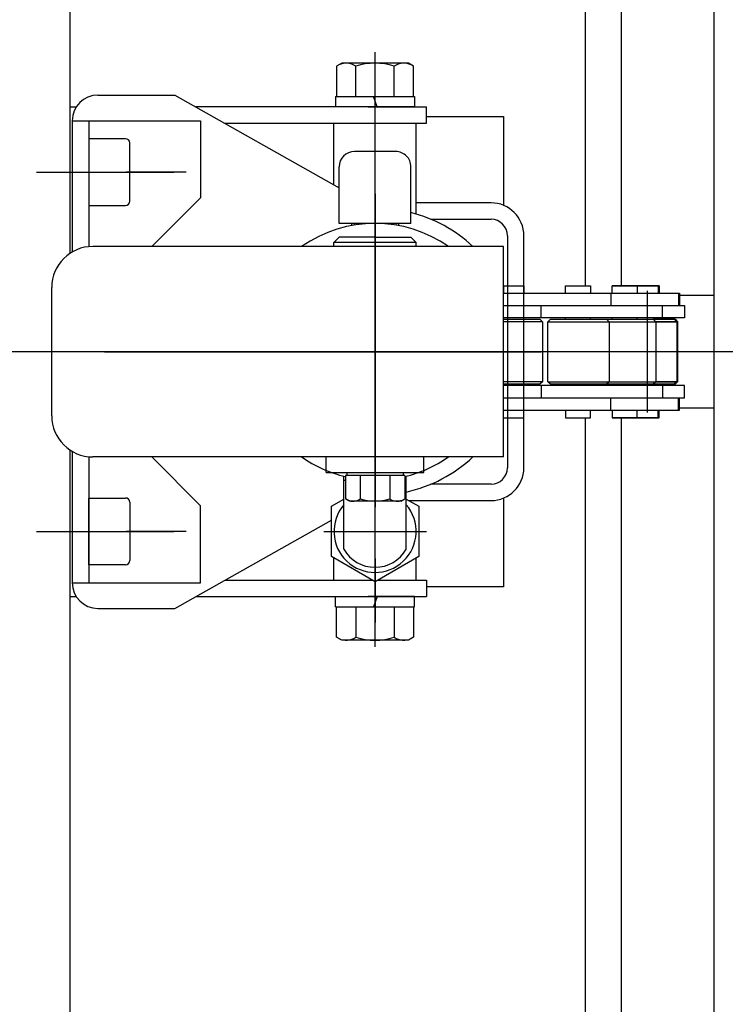
# Model space of a CAD drawing. Extents: x 19 to 365, y 10 to 245.
# Drawn here: x 173 to 180, y 192 to 203 of the extents above; entities that cross this region are included whole.
import ezdxf

# ---------------------------------------------------------------- set-up
doc = ezdxf.new("R2010")
doc.units = 0
doc.linetypes.add('CENTER', pattern=[51, 31.8, -6.4, 6.4, -6.4])
doc.linetypes.add('PHANTOM', pattern=[63.8, 31.8, -6.4, 6.4, -6.4, 6.4, -6.4])
doc.layers.get('0').update_dxf_attribs({"linetype": 'CONTINUOUS'})
doc.layers.add('LAYER002', color=7, linetype='CONTINUOUS')
doc.layers.add('LAYER003', color=7, linetype='CONTINUOUS')

# ---------------------------------------------------------------- blocks, each defined once
blk = doc.blocks.new('BLKF024')
at = {"color": 4, "linetype": 'CONTINUOUS'}
for p, q in [((173.557432, 202.139533), (174.390766, 202.139533)), ((174.390766, 202.139533), (176.168544, 201.136684)), ((173.279655, 201.861755), (173.279655, 200.4411)), ((173.279655, 201.861755), (174.668544, 201.861755)), ((173.457432, 201.861755), (173.457432, 200.498416)), ((174.668544, 201.861755), (174.668544, 201.028422)), ((174.668544, 201.028422), (174.140766, 200.500644)), ((173.279655, 198.282411), (173.279655, 196.861755)), ((173.457432, 198.225094), (173.457432, 196.861755)), ((174.668544, 197.695088), (174.140766, 198.222866)), ((174.668544, 196.861755), (174.668544, 197.695088)), ((174.390766, 196.583977), (176.08521, 197.539818)), ((173.279655, 196.861755), (174.668544, 196.861755)), ((173.557432, 196.583977), (174.390766, 196.583977))]:
    blk.add_line(p, q, dxfattribs=at)
at = {"color": 6, "linetype": 'CENTER'}
for p, q in [((172.893007, 201.3062), (173.768119, 201.3062)), ((172.893007, 197.417311), (173.768119, 197.417311))]:
    blk.add_line(p, q, dxfattribs=at)
at = {"color": 4, "linetype": 'CONTINUOUS'}
for centre, radius, start, end in [((173.557432, 201.861755), 0.277778, 90, 180), ((176.557432, 199.361755), 1.555556, 47.066339, 75.522488), ((176.557432, 199.361755), 1.555556, 282.547066, 312.933661), ((173.557432, 196.861755), 0.277778, 180, 270)]:
    blk.add_arc(centre, radius, start, end, dxfattribs=at)
blk.add_point((176.557432, 199.361755), dxfattribs=at)

msp = doc.modelspace()

# ---------------------------------------------------------------- linework, layer by layer
at = {"color": 7, "linetype": 'CONTINUOUS'}
for p, q in [((180.224099, 215.833977), (180.224099, 182.889533)), ((178.83521, 200.075644), (178.83521, 210.028422)), ((179.224099, 200.075644), (179.224099, 210.028422)), ((177.946321, 201.9062), (177.946321, 200.950891)), ((177.990766, 200.617311), (177.990766, 198.1062)), ((178.168544, 198.1062), (178.168544, 200.617311)), ((179.851877, 199.972894), (180.224099, 199.972894)), ((180.224099, 198.750672), (179.851877, 198.750672)), ((178.83521, 188.695088), (178.83521, 198.647866)), ((179.224099, 188.695088), (179.224099, 198.647866)), ((177.946321, 197.776591), (177.946321, 196.817311))]:
    msp.add_line(p, q, dxfattribs=at)
at = {"color": 4, "linetype": 'CONTINUOUS'}
for p, q in [((173.251877, 211.528422), (173.251877, 200.423665)), ((176.168544, 200.600644), (176.112988, 200.545088)), ((176.557432, 200.600644), (176.168544, 200.600644)), ((176.557432, 200.600644), (176.946321, 200.600644)), ((176.946321, 200.600644), (177.001877, 200.545088)), ((177.001877, 200.545088), (176.112988, 200.545088)), ((176.112988, 200.500644), (176.112988, 200.545088)), ((177.001877, 200.500644), (177.001877, 200.545088)), ((173.251877, 198.299845), (173.251877, 187.195088))]:
    msp.add_line(p, q, dxfattribs=at)
at = {"color": 6, "linetype": 'CENTER'}
for p, q in [((176.557432, 199.361755), (176.557432, 202.603196)), ((173.504118, 201.3062), (174.37923, 201.3062)), ((176.557432, 201.069946), (176.557432, 197.680895)), ((173.627586, 199.361755), (178.355361, 199.361755)), ((176.557432, 196.166397), (176.557432, 198.880974)), ((173.504118, 197.417311), (174.37923, 197.417311))]:
    msp.add_line(p, q, dxfattribs=at)
at = {"color": 5, "linetype": 'CENTER'}
for p, q in [((176.557432, 201.598666), (176.557432, 202.293128)), ((176.557432, 197.124844), (176.557432, 196.430383))]:
    msp.add_line(p, q, dxfattribs=at)
at = {"color": 3, "linetype": 'CONTINUOUS'}
for p, q in [((173.251877, 202.011755), (173.323637, 202.011755)), ((176.483777, 202.011755), (177.112988, 202.011755)), ((177.112988, 201.833977), (177.112988, 202.011755)), ((174.932432, 201.833977), (177.112988, 201.833977)), ((174.932432, 196.889533), (176.527126, 196.889533)), ((176.587739, 196.889533), (177.112988, 196.889533)), ((177.112988, 196.889533), (177.112988, 196.711755)), ((173.251877, 196.711755), (173.323637, 196.711755)), ((174.617281, 196.711755), (177.112988, 196.711755))]:
    msp.add_line(p, q, dxfattribs=at)
at = {"color": 2, "linetype": 'CONTINUOUS'}
for p, q in [((176.112988, 201.168023), (176.112988, 201.833977)), ((177.001877, 200.852467), (177.001877, 201.833977)), ((176.112988, 196.889533), (176.112988, 197.128636)), ((177.001877, 196.889533), (177.001877, 197.128636))]:
    msp.add_line(p, q, dxfattribs=at)
at = {"color": 8, "linetype": 'CONTINUOUS'}
for p, q in [((176.779655, 201.528422), (176.33521, 201.528422)), ((176.168544, 200.750644), (176.168544, 201.361755)), ((176.946321, 200.750644), (176.946321, 201.361755)), ((176.946321, 200.750644), (176.168544, 200.750644)), ((176.301877, 200.750644), (176.303052, 200.72715)), ((176.32962, 200.752031), (176.330622, 200.731999)), ((176.785245, 200.752031), (176.784243, 200.731999)), ((176.812988, 200.750644), (176.811813, 200.72715))]:
    msp.add_line(p, q, dxfattribs=at)
at = {"color": 1, "linetype": 'CENTER'}
for p, q in [((176.557432, 197.195088), (176.557432, 201.528422)), ((179.501877, 200.020323), (179.501877, 198.703188)), ((183.890766, 199.361755), (170.557432, 199.361755))]:
    msp.add_line(p, q, dxfattribs=at)
at = {"color": 7, "linetype": 'PHANTOM'}
for p, q in [((179.632315, 200.075644), (179.123992, 200.075644)), ((179.123992, 199.995088), (179.123992, 200.075644)), ((179.395819, 200.075644), (179.395819, 199.995088)), ((179.622945, 200.075644), (179.622945, 199.995088)), ((179.632315, 200.075644), (179.632315, 199.995088)), ((179.110484, 199.995088), (179.110484, 199.861755)), ((179.842507, 199.995088), (179.842507, 199.861755)), ((179.851877, 199.995088), (179.851877, 199.861755)), ((179.670854, 199.728422), (179.670854, 199.861755)), ((179.907432, 199.861755), (179.907432, 199.728422)), ((179.123992, 199.714533), (179.123992, 199.728422)), ((179.395819, 199.714533), (179.395819, 199.728422)), ((179.804932, 199.714533), (179.568437, 199.714533)), ((179.568437, 199.714533), (179.596214, 199.686755)), ((179.622945, 199.714533), (179.622945, 199.728422)), ((179.632315, 199.728422), (179.632315, 199.714533)), ((179.795562, 199.714533), (179.82334, 199.686755)), ((179.804932, 199.714533), (179.83271, 199.686755)), ((179.091317, 199.686755), (179.091317, 199.036755)), ((179.83271, 199.686755), (179.596214, 199.686755)), ((179.596214, 199.686755), (179.596214, 199.036755)), ((179.82334, 199.686755), (179.82334, 199.036755)), ((179.83271, 199.686755), (179.83271, 199.036755)), ((179.123992, 199.008977), (179.123992, 198.995088)), ((179.395819, 199.008977), (179.395819, 198.995088)), ((179.596214, 199.036755), (179.568437, 199.008977)), ((179.804932, 199.008977), (179.568437, 199.008977)), ((179.83271, 199.036755), (179.596214, 199.036755)), ((179.622945, 199.008977), (179.622945, 198.995088)), ((179.632315, 198.995088), (179.632315, 199.008977)), ((179.670854, 198.995088), (179.670854, 198.861755)), ((179.82334, 199.036755), (179.795562, 199.008977)), ((179.83271, 199.036755), (179.804932, 199.008977)), ((179.907432, 198.861755), (179.907432, 198.995088)), ((179.110484, 198.728422), (179.110484, 198.861755)), ((179.842507, 198.728422), (179.842507, 198.861755)), ((179.851877, 198.728422), (179.851877, 198.861755)), ((179.123992, 198.728422), (179.123992, 198.647866)), ((179.632315, 198.647866), (179.123992, 198.647866)), ((179.395819, 198.647866), (179.395819, 198.728422)), ((179.622945, 198.647866), (179.622945, 198.728422)), ((179.632315, 198.647866), (179.632315, 198.728422))]:
    msp.add_line(p, q, dxfattribs=at)
at = {"color": 8, "linetype": 'CONTINUOUS'}
msp.add_arc((176.33521, 201.361755), 0.166667, 90, 180, dxfattribs=at)
at = {"color": 8, "linetype": 'CENTER'}
msp.add_arc((176.779655, 201.361755), 0.166667, 0, 90, dxfattribs=at)
at = {"color": 7, "linetype": 'CONTINUOUS'}
for centre, radius, start, end in [((177.812988, 200.617311), 0.355556, 0, 90), ((177.812988, 200.617311), 0.177778, 0, 90), ((177.812988, 198.1062), 0.355556, 270, 360), ((177.812988, 198.1062), 0.177778, 270, 360)]:
    msp.add_arc(centre, radius, start, end, dxfattribs=at)
at = {"layer": 'LAYER002', "color": 7, "linetype": 'CONTINUOUS'}
for p, q in [((176.196321, 202.483977), (176.140457, 202.451724)), ((176.918544, 202.483977), (176.196321, 202.483977)), ((176.974408, 202.451724), (176.918544, 202.483977)), ((176.140457, 202.451724), (176.140457, 202.122866)), ((176.348945, 202.122866), (176.348945, 202.451724)), ((176.76592, 202.122866), (176.76592, 202.451724)), ((176.974408, 202.122866), (176.974408, 202.451724)), ((176.129655, 202.122866), (176.98521, 202.122866)), ((176.129655, 202.122866), (176.129655, 202.011755)), ((176.579655, 202.011755), (176.539213, 202.122866)), ((176.98521, 202.122866), (176.98521, 202.011755)), ((176.98521, 202.011755), (174.617281, 202.011755)), ((177.112988, 201.9062), (177.946321, 201.9062)), ((177.946321, 201.9062), (177.946321, 200.950891)), ((173.857432, 201.667311), (173.457432, 201.667311)), ((173.901877, 200.989533), (173.901877, 201.622866)), ((173.457432, 200.945088), (173.857432, 200.945088)), ((177.812988, 200.972866), (177.001877, 200.972866)), ((177.16184, 200.795088), (177.812988, 200.795088)), ((177.990766, 200.617311), (177.990766, 200.075644)), ((178.168544, 200.075644), (178.168544, 200.617311)), ((177.946321, 200.075644), (178.169152, 200.075644)), ((177.946321, 200.075644), (177.946321, 199.995088)), ((178.169152, 200.075644), (178.169152, 199.995088)), ((178.619095, 199.995088), (178.619095, 200.075644)), ((178.619095, 200.075644), (178.890922, 200.075644)), ((178.890922, 200.075644), (178.890922, 199.995088)), ((179.123992, 199.995088), (179.123992, 200.075644)), ((179.123992, 200.075644), (179.395819, 200.075644)), ((179.395819, 200.075644), (179.395819, 199.995088)), ((179.395819, 200.075644), (179.622945, 200.075644)), ((179.622945, 200.075644), (179.622945, 199.995088)), ((179.622945, 200.075644), (179.632315, 200.075644)), ((179.632315, 200.075644), (179.632315, 199.995088)), ((177.946321, 199.995088), (179.851877, 199.995088)), ((179.110484, 199.995088), (179.110484, 199.861755)), ((179.842507, 199.995088), (179.842507, 199.861755)), ((179.851877, 199.995088), (179.851877, 199.861755)), ((177.946321, 199.861755), (179.907432, 199.861755)), ((178.354928, 199.728422), (178.354928, 199.861755)), ((179.670854, 199.728422), (179.670854, 199.861755)), ((179.907432, 199.861755), (179.907432, 199.728422)), ((179.907432, 199.728422), (177.946321, 199.728422)), ((177.946321, 199.714533), (178.341769, 199.714533)), ((178.341769, 199.714533), (178.369547, 199.686755)), ((178.355011, 199.728422), (178.354928, 199.728422)), ((178.429651, 199.686755), (178.457428, 199.714533)), ((178.457428, 199.714533), (179.063539, 199.714533)), ((178.619095, 199.714533), (178.619095, 199.728422)), ((178.890922, 199.714533), (178.890922, 199.728422)), ((179.063539, 199.714533), (179.091317, 199.686755)), ((179.063539, 199.714533), (179.568437, 199.714533)), ((179.123992, 199.714533), (179.123992, 199.728422)), ((179.395819, 199.714533), (179.395819, 199.728422)), ((179.568437, 199.714533), (179.596214, 199.686755)), ((179.568437, 199.714533), (179.795562, 199.714533)), ((179.622945, 199.714533), (179.622945, 199.728422)), ((179.632315, 199.728422), (179.632315, 199.714533)), ((179.670937, 199.728422), (179.670854, 199.728422)), ((179.795562, 199.714533), (179.804932, 199.714533)), ((179.795562, 199.714533), (179.82334, 199.686755)), ((179.804932, 199.714533), (179.83271, 199.686755)), ((178.369547, 199.686755), (177.946321, 199.686755)), ((178.369547, 199.686755), (178.369547, 199.036755)), ((178.429651, 199.686755), (179.091317, 199.686755)), ((178.429651, 199.036755), (178.429651, 199.686755)), ((179.091317, 199.686755), (179.091317, 199.036755)), ((179.091317, 199.686755), (179.596214, 199.686755)), ((179.596214, 199.686755), (179.596214, 199.036755)), ((179.596214, 199.686755), (179.82334, 199.686755)), ((179.82334, 199.686755), (179.83271, 199.686755)), ((179.82334, 199.686755), (179.82334, 199.036755)), ((179.83271, 199.686755), (179.83271, 199.036755)), ((178.369547, 199.036755), (177.946321, 199.036755)), ((178.341769, 199.008977), (177.946321, 199.008977)), ((179.907432, 198.995088), (177.946321, 198.995088)), ((178.369547, 199.036755), (178.341769, 199.008977)), ((178.355011, 198.995088), (178.354928, 198.995088)), ((178.354928, 198.995088), (178.354928, 198.861755)), ((178.429651, 199.036755), (179.091317, 199.036755)), ((178.457428, 199.008977), (178.429651, 199.036755)), ((179.063539, 199.008977), (178.457428, 199.008977)), ((178.619095, 199.008977), (178.619095, 198.995088)), ((178.890922, 199.008977), (178.890922, 198.995088)), ((179.091317, 199.036755), (179.063539, 199.008977)), ((179.568437, 199.008977), (179.063539, 199.008977)), ((179.091317, 199.036755), (179.596214, 199.036755)), ((179.123992, 199.008977), (179.123992, 198.995088)), ((179.395819, 199.008977), (179.395819, 198.995088)), ((179.596214, 199.036755), (179.568437, 199.008977)), ((179.795562, 199.008977), (179.568437, 199.008977)), ((179.596214, 199.036755), (179.82334, 199.036755)), ((179.622945, 199.008977), (179.622945, 198.995088)), ((179.632315, 198.995088), (179.632315, 199.008977)), ((179.670937, 198.995088), (179.670854, 198.995088)), ((179.670854, 198.995088), (179.670854, 198.861755)), ((179.82334, 199.036755), (179.795562, 199.008977)), ((179.804932, 199.008977), (179.795562, 199.008977)), ((179.83271, 199.036755), (179.804932, 199.008977)), ((179.82334, 199.036755), (179.83271, 199.036755)), ((179.907432, 198.861755), (179.907432, 198.995088)), ((177.946321, 198.861755), (179.907432, 198.861755)), ((179.110484, 198.728422), (179.110484, 198.861755)), ((179.842507, 198.728422), (179.842507, 198.861755)), ((179.851877, 198.728422), (179.851877, 198.861755)), ((177.946321, 198.728422), (179.851877, 198.728422)), ((177.946321, 198.647866), (177.946321, 198.728422)), ((177.946321, 198.647866), (178.169152, 198.647866)), ((177.990766, 198.647866), (177.990766, 198.1062)), ((178.168544, 198.1062), (178.168544, 198.647866)), ((178.169152, 198.647866), (178.169152, 198.728422)), ((178.619095, 198.728422), (178.619095, 198.647866)), ((178.619095, 198.647866), (178.890922, 198.647866)), ((178.890922, 198.647866), (178.890922, 198.728422)), ((179.123992, 198.728422), (179.123992, 198.647866)), ((179.123992, 198.647866), (179.395819, 198.647866)), ((179.395819, 198.647866), (179.395819, 198.728422)), ((179.395819, 198.647866), (179.622945, 198.647866)), ((179.622945, 198.647866), (179.622945, 198.728422)), ((179.622945, 198.647866), (179.632315, 198.647866)), ((179.632315, 198.647866), (179.632315, 198.728422)), ((177.812988, 197.928422), (177.16184, 197.928422)), ((173.457432, 197.0562), (173.457432, 197.778422)), ((173.457432, 197.778422), (173.857432, 197.778422)), ((177.946321, 197.776591), (177.946321, 196.817311)), ((173.901877, 197.733977), (173.901877, 197.100644)), ((176.924527, 197.750644), (177.812988, 197.750644)), ((173.857432, 197.0562), (173.457432, 197.0562)), ((177.946321, 196.817311), (177.112988, 196.817311)), ((176.129655, 196.600644), (176.129655, 196.711755)), ((176.98521, 196.711755), (176.483777, 196.711755)), ((176.579655, 196.711755), (176.539213, 196.600644)), ((176.98521, 196.600644), (176.98521, 196.711755)), ((176.129655, 196.600644), (176.98521, 196.600644)), ((176.140457, 196.271786), (176.140457, 196.600644)), ((176.348945, 196.600644), (176.348945, 196.271786)), ((176.76592, 196.600644), (176.76592, 196.271786)), ((176.974408, 196.600644), (176.974408, 196.271786)), ((176.196321, 196.239533), (176.140457, 196.271786)), ((176.918544, 196.239533), (176.196321, 196.239533)), ((176.974408, 196.271786), (176.918544, 196.239533))]:
    msp.add_line(p, q, dxfattribs=at)
at = {"layer": 'LAYER002', "color": 6, "linetype": 'CENTER'}
for p, q in [((174.512988, 201.3062), (173.862988, 201.3062)), ((174.512988, 197.41731), (173.862988, 197.41731))]:
    msp.add_line(p, q, dxfattribs=at)
at = {"layer": 'LAYER002', "color": 6, "linetype": 'CONTINUOUS'}
for p, q in [((177.946321, 200.500644), (173.501877, 200.500644)), ((177.946321, 198.222866), (177.946321, 200.500644)), ((173.057432, 198.667311), (173.057432, 200.0562)), ((177.946321, 199.361755), (173.057432, 199.361755)), ((177.946321, 198.222866), (173.501877, 198.222866))]:
    msp.add_line(p, q, dxfattribs=at)
at = {"layer": 'LAYER002', "color": 4, "linetype": 'CONTINUOUS'}
for p, q in [((176.029655, 198.0562), (176.029655, 198.222866)), ((177.08521, 198.0562), (177.08521, 198.222866)), ((176.029655, 198.0562), (177.08521, 198.0562))]:
    msp.add_line(p, q, dxfattribs=at)
at = {"layer": 'LAYER002', "color": 8, "linetype": 'CONTINUOUS'}
for p, q in [((176.219501, 197.224861), (176.219501, 198.014605)), ((176.895364, 197.224861), (176.895364, 198.014605)), ((176.219501, 197.972866), (176.236682, 197.972866)), ((176.878183, 197.972866), (176.895364, 197.972866)), ((176.08521, 197.689948), (176.219501, 197.767481)), ((176.08521, 197.144673), (176.08521, 197.689948)), ((176.895364, 197.767481), (177.029655, 197.689948)), ((177.029655, 197.689948), (177.029655, 197.144673)), ((176.557432, 196.872035), (176.08521, 197.144673)), ((177.029655, 197.144673), (176.557432, 196.872035))]:
    msp.add_line(p, q, dxfattribs=at)
at = {"layer": 'LAYER002', "color": 4, "linetype": 'CENTER'}
msp.add_line((176.001877, 197.417311), (177.112988, 197.417311), dxfattribs=at)
at = {"layer": 'LAYER002', "color": 7, "linetype": 'CONTINUOUS'}
for centre, radius, start, end in [((176.244701, 202.29939), 0.184587, 55.615753, 115.615753), ((176.557432, 201.794008), 0.689969, 72.412046, 107.587954), ((176.870164, 202.29939), 0.184587, 64.384247, 124.384247), ((173.857432, 201.622866), 0.044444, 360, 90), ((173.857432, 200.989533), 0.044444, 270, 360), ((177.812988, 200.617311), 0.355556, 0, 90), ((177.812988, 200.617311), 0.177778, 0, 90), ((177.812988, 198.1062), 0.355556, 270, 360), ((177.812988, 198.1062), 0.177778, 270, 360), ((173.857432, 197.733977), 0.044444, 0, 90), ((173.857432, 197.100644), 0.044444, 270, 0), ((176.244701, 196.42412), 0.184587, 244.384247, 304.384247), ((176.557432, 196.929502), 0.689969, 252.412046, 287.587954), ((176.870164, 196.42412), 0.184587, 235.615753, 295.615753)]:
    msp.add_arc(centre, radius, start, end, dxfattribs=at)
at = {"layer": 'LAYER002', "color": 3, "linetype": 'CONTINUOUS'}
for start, end in [(55.084794, 124.915206), (235.084794, 256.647573), (283.352427, 304.915206)]:
    msp.add_arc((176.557432, 199.361755), 1.388889, start, end, dxfattribs=at)
at = {"layer": 'LAYER002', "color": 6, "linetype": 'CONTINUOUS'}
for centre, start, end in [((173.501877, 200.0562), 90, 180), ((173.501877, 198.667311), 180, 270)]:
    msp.add_arc(centre, 0.444444, start, end, dxfattribs=at)
at = {"layer": 'LAYER002', "color": 8, "linetype": 'CONTINUOUS'}
for radius, start, end in [(0.444444, 139.49465, 40.50535), (0.388889, 209.661288, 330.338712)]:
    msp.add_arc((176.557432, 197.417311), radius, start, end, dxfattribs=at)
at = {"layer": 'LAYER002', "color": 6, "linetype": 'CONTINUOUS'}
msp.add_point((176.557432, 199.361755), dxfattribs=at)
msp.add_point((176.557432, 199.361755), dxfattribs=at)
at = {"layer": 'LAYER003', "color": 4, "linetype": 'CONTINUOUS'}
msp.add_line((177.613519, 199.361755), (173.890766, 199.361755), dxfattribs=at)
at = {"layer": 'LAYER003', "color": 7, "linetype": 'CONTINUOUS'}
for p, q in [((176.878183, 198.022866), (176.236682, 198.022866)), ((176.236682, 198.022866), (176.236682, 197.769899)), ((176.251877, 198.0562), (176.251877, 198.022866)), ((176.397057, 198.022866), (176.397057, 197.769899)), ((176.717807, 198.022866), (176.717807, 197.769899)), ((176.862988, 198.0562), (176.862988, 198.022866)), ((176.878183, 198.022866), (176.878183, 197.769899)), ((176.279655, 197.745088), (176.236682, 197.769899)), ((176.83521, 197.745088), (176.279655, 197.745088)), ((176.83521, 197.745088), (176.878183, 197.769899))]:
    msp.add_line(p, q, dxfattribs=at)
for centre, radius, start, end in [((176.31687, 197.881678), 0.137567, 245.654629, 305.654629), ((176.557432, 198.275834), 0.530745, 252.412043, 287.587954), ((176.797995, 197.881678), 0.137567, 234.345371, 294.345371)]:
    msp.add_arc(centre, radius, start, end, dxfattribs=at)

# ---------------------------------------------------------------- block references
msp.add_blockref('BLKF024', (0, 0))

doc.saveas('drawing.dxf')
